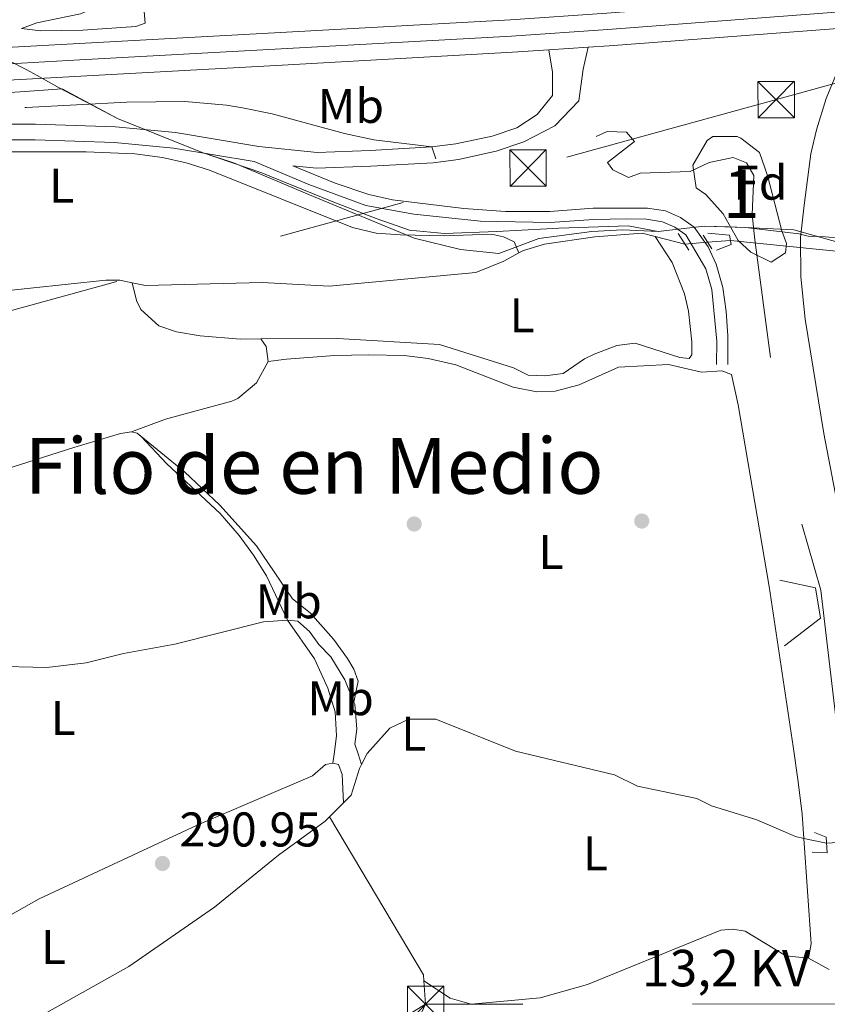
# Model space of a CAD drawing. Units: metres. Extents: x 615599 to 622581, y 4646102 to 4650844.
# Drawn here: x 619826 to 619992, y 4648869 to 4649072 of the extents above; entities that cross this region are included whole.
import ezdxf
from ezdxf.enums import TextEntityAlignment as Align

# ---------------------------------------------------------------- set-up
doc = ezdxf.new("R2010")
doc.units = ezdxf.units.M
doc.header["$MEASUREMENT"] = 0
for name, pattern in [('DGN Style 2', [87.3622, 52.41732, -34.94488]), ('DGN Style 3', [122.30708, 87.3622, -34.94488]), ('DGN Style 4', [139.86688220000002, 69.88976000000001, -34.94488, 0.0873622, -34.94488]), ('DGN Style 5', [61.15353999999999, 26.20866, -34.94488]), ('DGN Style 7', [174.7244, 78.62598, -34.94488, 26.20866, -34.94488])]:
    doc.linetypes.add(name, pattern=pattern)
for name, color, linetype, lineweight in [('Nivel 1', 7, 'Continuous', 0), ('Nivel 13', 7, 'Continuous', 0), ('Nivel 17', 7, 'Continuous', 0), ('Nivel 21', 7, 'Continuous', 0), ('Nivel 22', 7, 'Continuous', 0), ('Nivel 23', 7, 'Continuous', 0), ('Nivel 32', 7, 'Continuous', 0), ('Nivel 35', 7, 'Continuous', 0), ('Nivel 36', 7, 'Continuous', 0), ('Nivel 37', 7, 'Continuous', 0), ('Nivel 41', 7, 'Continuous', 0), ('Nivel 44', 7, 'Continuous', 0), ('Nivel 45', 7, 'Continuous', 0), ('Nivel 48', 7, 'Continuous', 0), ('Nivel 5', 7, 'Continuous', 0), ('Nivel 51', 7, 'Continuous', 0), ('Nivel 54', 7, 'Continuous', 0), ('Nivel 57', 7, 'Continuous', 0), ('Nivel 61', 7, 'Continuous', 0), ('Nivel 7', 7, 'Continuous', 0)]:
    doc.layers.add(name, color=color, linetype=linetype, lineweight=lineweight)
doc.styles.add('Style-Arial', font='txt')
doc.styles.add('Style-Arial Narrow', font='txt')
doc.styles.add('Style-Helvetica-Narrow-Oblique', font='txt')
doc.styles.add('Style-Times New Roman', font='txt')

# ---------------------------------------------------------------- blocks, each defined once
blk = doc.blocks.new('5PERFI')
at = {"layer": 'Nivel 17', "linetype": 'Continuous', "lineweight": 0}
h = blk.add_hatch(color=7, dxfattribs=at)
edge = h.paths.add_edge_path()
edge.add_arc((0.01946544647216797, -0.00144648551940918), 15.59985471814494, 315.0000000018422, 675.0000000018422)
blk = doc.blocks.new('5TME')
at = {"layer": 'Nivel 32', "color": 7, "linetype": 'Continuous', "lineweight": 0}
for p, q in [((-37.49965074658394, 37.49965077638626), (37.49965074658394, -37.49965074658394)), ((37.29965260624886, 37.79964798688889), (-37.09965449571609, -37.79964795708656))]:
    blk.add_line(p, q, dxfattribs=at)
at = {"layer": 'Nivel 32', "color": 7, "linetype": 'Continuous', "lineweight": 0, "flags": 128}
blk.add_lwpolyline([(-37.49965074658394, -37.49965074658394), (37.49965074658394, -37.49965074658394), (37.49965074658394, 37.49965077638626), (-37.49965074658394, 37.49965077638626), (-37.09965449571609, -37.79964795708656)], dxfattribs=at)
blk = doc.blocks.new('5PATER')
at = {"layer": 'Nivel 7', "linetype": 'Continuous', "lineweight": 0}
h = blk.add_hatch(color=51, dxfattribs=at)
edge = h.paths.add_edge_path()
edge.add_ellipse((-0.0008584856986999512, -0.03967064619064331), major_axis=(-10.95721237942168, -11.10700355961717), ratio=0.9994222409660316, start_angle=0, end_angle=360)

msp = doc.modelspace()

# ---------------------------------------------------------------- linework, layer by layer
at = {"layer": 'Nivel 1', "color": 7, "linetype": 'Continuous', "lineweight": 0}
msp.add_polyline3d([(619818.25, 4649066.109999999, 295.46), (619827.4499999993, 4649061.5, 295.63), (619829.7100000009, 4649060.239999998, 295.66), (619834.2199999988, 4649057.719999999, 295.47), (619834.2399999984, 4649057.710000001, 295.47), (619846.2300000004, 4649051.390000001, 293.98), (619863.7100000009, 4649044.43, 293.39), (619870.3399999999, 4649042.170000002, 293.07), (619885.7800000012, 4649035.670000002, 292.5), (619907.3399999999, 4649026.77, 292.04), (619916.8999999985, 4649024.449999999, 291.79), (619924.7899999991, 4649023.609999999, 291.73), (619933.0199999996, 4649026.719999999, 292), (619943.9299999997, 4649028.109999999, 292), (619950.2800000012, 4649028.5, 291.81), (619957.5300000012, 4649028.16, 291.64), (619967.0500000007, 4649029.260000002, 292.27), (619975.5700000003, 4649028.949999999, 294.44), (619986.5100000016, 4649027.670000002, 296.5), (619988.4200000018, 4649027.210000001, 296.81), (619991.9800000004, 4649027.030000001, 297.39), (619997.3299999982, 4649026.52, 297.87)], dxfattribs=at)
at = {"layer": 'Nivel 13', "color": 4, "linetype": 'Continuous', "lineweight": 0, "extrusion": (0.02463072963285415, -0.00625862802146294, 0.9996770262104867), "elevation": -13535.47268040312, "flags": 128}
msp.add_lwpolyline([(4658518.425112329, 543895.5725755636), (4658518.425112329, 543889.2766959593)], dxfattribs=at)
at = {"layer": 'Nivel 13', "color": 4, "linetype": 'Continuous', "lineweight": 0, "flags": 128}
for points, elevation in [([(619967.7399999984, 4649025.960000001), (619972.4200000018, 4649026.300000001)], 291), ([(619881.2300000004, 4648948.18), (619883.3500000015, 4648947.960000001), (619885.8000000007, 4648945.84), (619887.7199999988, 4648943.120000001), (619890.1999999993, 4648940.620000001), (619893.0300000012, 4648935.859999999), (619894.9299999997, 4648931.309999999)], 290.86)]:
    msp.add_lwpolyline(points, dxfattribs=dict(at, elevation=elevation))
at = {"layer": 'Nivel 13', "color": 4, "linetype": 'Continuous', "lineweight": 0, "extrusion": (0.008649658709622839, 0.008709935076937285, 0.999924657379326), "elevation": 46143.17857885956, "flags": 128}
msp.add_lwpolyline([(619864.2230518945, 4648682.120668631), (619867.0933770202, 4648685.010778256)], dxfattribs=at)
at = {"layer": 'Nivel 13', "color": 4, "linetype": 'Continuous', "lineweight": 0, "extrusion": (0.02242833899634199, -0.004782161832908739, 0.9997370156886606), "elevation": -8037.283451143563, "flags": 128}
msp.add_lwpolyline([(4675986.835227974, 362999.2594867349), (4675986.835227974, 362994.4628003798)], dxfattribs=at)
at = {"layer": 'Nivel 13', "color": 4, "linetype": 'Continuous', "lineweight": 13}
msp.add_polyline3d([(619998.25, 4649069.289999999, 296.18), (619996.2300000004, 4649065.440000001, 296.18), (619992.1400000006, 4649055.530000001, 296.14), (619990.120000001, 4649049.080000002, 296.11), (619989.0100000016, 4649044.129999999, 296.09), (619987.6400000006, 4649033.539999999, 296.03), (619986.879999999, 4649026.920000002, 296.03), (619986.9600000009, 4649018.789999999, 296.03), (619987.7899999991, 4649010.080000002, 296.03), (619991.6799999997, 4648986.550000001, 296.03), (619998.6099999994, 4648950.460000001, 296.03), (620003.3200000003, 4648922.420000002, 296.64), (620013.2100000009, 4648865.68, 296.7), (620029.3900000006, 4648780.399999999, 296.79), (620039.4899999984, 4648722.719999999, 296.87), (620041.3099999987, 4648716.239999998, 296.99), (620042.6900000013, 4648712.75, 297), (620044.3599999994, 4648709.109999999, 297.02), (620046.5799999982, 4648704.98, 297.02), (620050.3299999982, 4648699.140000001, 297.02), (620053.8599999994, 4648694.57, 297), (620059.2300000004, 4648688.800000001, 296.99), (620062.3099999987, 4648686.129999999, 297), (620066.4899999984, 4648683.390000001, 297.01)], dxfattribs=at)
at = {"layer": 'Nivel 13', "color": 4, "linetype": 'Continuous', "lineweight": 0}
for points in [[(619956.9699999988, 4649027.080000002, 291.16), (619954.2399999984, 4649027.77, 291.23), (619944.5399999991, 4649027.059999999, 291.28), (619934.1400000006, 4649025.530000001, 291.18), (619929.8399999999, 4649024.260000002, 291.05), (619928.879999999, 4649023.739999998, 291.01)], [(619849.2800000012, 4649017.600000001, 291.18), (619852, 4649017, 291.12), (619876.0399999991, 4649017.620000001, 291.1), (619889.8500000015, 4649016.920000002, 291.05), (619920.0399999991, 4649019.719999999, 290.82), (619925.7899999991, 4649022.050000001, 290.9), (619928.879999999, 4649023.739999998, 291.01)], [(619773.7600000016, 4649015.260000002, 292.33), (619786.5700000003, 4649015.25, 291.87), (619805.879999999, 4649015.140000001, 291.76), (619820.5599999987, 4649015.640000001, 291.64), (619843.8900000006, 4649018.129999999, 291.36), (619846.7600000016, 4649018.140000001, 291.23), (619849.2800000012, 4649017.600000001, 291.18)], [(619793.5300000012, 4648934.73, 291.18), (619795.5799999982, 4648935.379999999, 291.19), (619809.6999999993, 4648938.330000002, 291.37), (619820.1900000013, 4648938.719999999, 291.42), (619831.6799999997, 4648938.420000002, 291.35), (619839.8200000003, 4648939.399999999, 291.27), (619847.5199999996, 4648941.309999999, 291.14), (619858.0799999982, 4648943.23, 291.04), (619876.2899999991, 4648947.82, 290.86), (619881.2300000004, 4648948.18, 290.86)], [(619894.9299999997, 4648931.309999999, 290.86), (619895.120000001, 4648930.859999999, 290.86), (619895.5, 4648925.719999999, 290.84), (619895.1499999985, 4648922.640000001, 290.73), (619895.7800000012, 4648920.68, 289.68), (619896.5, 4648918.48, 289.59)], [(619896.5, 4648918.48, 289.59), (619897.6600000001, 4648920.710000001, 289.59), (619902.3500000015, 4648925.949999999, 290.56), (619906.2300000004, 4648927.760000002, 290.56), (619911.7699999996, 4648927.789999999, 290.61), (619928.2199999988, 4648921.210000001, 289.76), (619948.5500000007, 4648916.350000001, 289.66), (619953.3000000007, 4648914.030000001, 289.64), (619965.5300000012, 4648911.489999998, 289.56), (619968.5100000016, 4648909.98, 289.56), (619977.8999999985, 4648907.039999999, 289.56), (619985.8000000007, 4648903.609999999, 289.36), (619987.5199999996, 4648903.239999998, 289.31)], [(619892.7899999991, 4648910.580000002, 289.63), (619894.379999999, 4648912.18, 289.61), (619896.0799999982, 4648917.649999999, 289.59), (619896.5, 4648918.48, 289.59)], [(619791.8500000015, 4648843.080000002, 290.66), (619806.1600000001, 4648851.210000001, 290.2), (619810.4299999997, 4648852.859999999, 290.15), (619816.3000000007, 4648856.350000001, 290.15), (619831.7300000004, 4648867.43, 290.12), (619848.620000001, 4648876.890000001, 290.1), (619866.2600000016, 4648889.080000002, 290), (619879.4200000018, 4648899.800000001, 289.82), (619889.0399999991, 4648906.809999999, 289.69), (619889.9200000018, 4648907.690000001, 289.68)]]:
    msp.add_polyline3d(points, dxfattribs=at)
at = {"layer": 'Nivel 21', "color": 7, "linetype": 'Continuous', "lineweight": 13, "extrusion": (-0.01978284981916726, -0.001327048310850972, 0.9998034195759751), "elevation": -18135.43574550013, "flags": 128}
msp.add_lwpolyline([(-4597148.227828037, 929531.5949343108), (-4597148.227828041, 929539.6646121256)], dxfattribs=at)
at = {"layer": 'Nivel 21', "color": 1, "linetype": 'DGN Style 2', "lineweight": 0, "extrusion": (0.02329715986738138, -0.03725398375106608, 0.9990342251578718), "elevation": -158460.0293793526, "flags": 128}
msp.add_lwpolyline([(2990642.113091297, 3609537.612066999), (2990642.113091297, 3609533.515458647)], dxfattribs=at)
at = {"layer": 'Nivel 21', "color": 1, "linetype": 'DGN Style 2', "lineweight": 0, "elevation": 291.71, "flags": 128}
msp.add_lwpolyline([(619966.8200000003, 4649027.41), (619968.629999999, 4649024.550000001)], dxfattribs=at)
at = {"layer": 'Nivel 21', "color": 7, "linetype": 'Continuous', "lineweight": 13}
for points in [[(619976.7600000016, 4649075.300000001, 298.59), (619946.9899999984, 4649073.039999999, 298.48), (619927.1600000001, 4649071.710000001, 298.09), (619879.8000000007, 4649069.100000001, 296.55), (619838.3599999994, 4649066.82, 295.75), (619798.4200000018, 4649064.609999999, 295.32), (619733.0899999999, 4649061, 295.19), (619652.8399999999, 4649056.300000001, 295.45), (619592, 4649052.330000002, 295.89), (619528.3999999985, 4649048.140000001, 296.78), (619441.0199999996, 4649042.59, 296.93), (619405.5500000007, 4649040.359999999, 296.99), (619352.7899999991, 4649037.309999999, 298.18), (619322.8500000015, 4649035.330000002, 297.88), (619293.0199999996, 4649032.59, 298.8), (619141.2100000009, 4649012.399999999, 301.87), (619094.0799999982, 4649005.760000002, 302.05), (619080.3099999987, 4649003.989999998, 302.18)], [(619943.129999999, 4649066.050000001, 298.4), (619947.4699999988, 4649066.350000001, 298.48), (620003.5799999982, 4649070.609999999, 298.68), (620010.620000001, 4649070.960000001, 298.54)], [(619572.4600000009, 4649044.32, 296.17), (619592.4400000013, 4649045.629999999, 295.89), (619653.25, 4649049.600000001, 295.45), (619733.4699999988, 4649054.289999999, 295.19), (619798.7899999991, 4649057.91, 295.32), (619838.7300000004, 4649060.109999999, 295.75), (619880.1700000018, 4649062.399999999, 296.55), (619927.5700000003, 4649065.010000002, 298.09), (619935.0799999982, 4649065.510000002, 298.24)]]:
    msp.add_polyline3d(points, dxfattribs=at)
at = {"layer": 'Nivel 21', "color": 7, "linetype": 'Continuous', "lineweight": 0}
for points in [[(619882.379999999, 4649041.670000002, 292.75), (619887.25, 4649041.18, 293), (619898.4400000013, 4649041.609999999, 293.41), (619911.2699999996, 4649042.300000001, 294.43), (619916.4600000009, 4649042.98, 294.79), (619924.2399999984, 4649044.640000001, 295.46), (619929.879999999, 4649046.559999999, 295.99), (619936.2699999996, 4649049.859999999, 296.27), (619941.2399999984, 4649055.010000002, 296.86), (619942.1000000015, 4649061.57, 297.81), (619943.129999999, 4649066.050000001, 298.4)], [(619772.3399999999, 4649015.120000001, 292.84), (619770.9499999993, 4649026.18, 293.84), (619770.2300000004, 4649033.440000001, 293.79), (619770.0899999999, 4649041.52, 293.76), (619770.9899999984, 4649043.32, 293.81), (619772.9499999993, 4649044.98, 293.81), (619774.5100000016, 4649045.850000001, 293.81), (619780.8099999987, 4649046.649999999, 293.81), (619788.2199999988, 4649047.02, 293.81), (619829.3399999999, 4649046.989999998, 293.63), (619845.6700000018, 4649046.449999999, 293.46), (619857.7699999996, 4649045.309999999, 293.4), (619874.379999999, 4649042.510000002, 293.37)]]:
    msp.add_polyline3d(points, dxfattribs=at)
at = {"layer": 'Nivel 21', "color": 7, "linetype": 'DGN Style 3', "lineweight": 0}
for points in [[(619771.0899999999, 4649047.66, 293.81), (619773.4800000004, 4649048.98, 293.81), (619780.5300000012, 4649049.879999999, 293.81), (619788.1400000006, 4649050.260000002, 293.81), (619829.3900000006, 4649050.23, 293.63), (619845.879999999, 4649049.68, 293.46), (619858.1900000013, 4649048.530000001, 293.4), (619875.3299999982, 4649045.640000001, 293.37), (619887.3500000015, 4649044.420000002, 293.46), (619898.2899999991, 4649044.84, 293.87), (619910.9699999988, 4649045.530000001, 294.89), (619915.9100000001, 4649046.18, 295.25), (619923.379999999, 4649047.77, 295.92), (619928.4600000009, 4649049.489999998, 296.45), (619932.620000001, 4649052.199999999, 296.73), (619935.8099999987, 4649056.149999999, 297.32), (619935.8399999999, 4649060.93, 298.26), (619935.0799999982, 4649065.510000002, 298.24)], [(619874.379999999, 4649042.510000002, 293.37), (619885.629999999, 4649037.800000001, 292.63), (619897.4100000001, 4649033.5, 292.5), (619907.2899999991, 4649031.739999998, 292.5), (619920.9699999988, 4649030.27, 292.66), (619935.3299999982, 4649029.989999998, 292.35), (619944.2600000016, 4649030.640000001, 292.04), (619951.129999999, 4649030.77, 291.97), (619955.1499999985, 4649030.68, 291.84), (619958.4400000013, 4649030.16, 291.79), (619961.0100000016, 4649029.010000002, 291.76), (619963.2300000004, 4649027.449999999, 291.74), (619967.370000001, 4649020.489999998, 291.51), (619968.6400000006, 4649016.190000001, 291.28), (619969.620000001, 4649005.559999999, 290.89), (619969.5899999999, 4649000.780000001, 290.61)], [(619882.379999999, 4649041.670000002, 292.75), (619891.0899999999, 4649038.059999999, 292.55), (619898.0100000016, 4649035.719999999, 292.5), (619902.8999999985, 4649034.670000002, 292.5), (619917.5399999991, 4649032.850000001, 292.64), (619926.1099999994, 4649032.280000001, 292.6), (619935.2600000016, 4649032.27, 292.35), (619944.1600000001, 4649032.93, 292.04), (619955.3599999994, 4649032.960000001, 291.84), (619959.1000000015, 4649032.370000001, 291.79), (619962.1499999985, 4649031.010000002, 291.76), (619964.9400000013, 4649029.039999999, 291.74), (619967.879999999, 4649024.960000001, 291.64), (619969.4800000004, 4649021.420000002, 291.51), (619970.8999999985, 4649016.620000001, 291.28), (619971.5599999987, 4649011.649999999, 291.12), (619971.8999999985, 4649006.670000002, 290.95), (619971.870000001, 4649000.760000002, 290.61)]]:
    msp.add_polyline3d(points, dxfattribs=at)
at = {"layer": 'Nivel 21', "color": 1, "linetype": 'DGN Style 2', "lineweight": 0}
for points in [[(619967.8000000007, 4649027.82, 291.56), (619972.2300000004, 4649027.379999999, 292.61), (619972.5599999987, 4649025.489999998, 292.46), (619969.5899999999, 4649024.32, 291.59)], [(619982.5799999982, 4648956.390000001, 290.33), (619989.9600000009, 4648954.830000002, 294.76), (619990.9899999984, 4648948.600000001, 294.63), (619983.5799999982, 4648942.899999999, 290.59)], [(619989.75, 4648904.48, 289.66), (619992.120000001, 4648903.5, 290.76), (619992.3599999994, 4648900.27, 290.64), (619989.2800000012, 4648900.43, 289.77)]]:
    msp.add_polyline3d(points, dxfattribs=at)
at = {"layer": 'Nivel 22', "color": 4, "linetype": 'DGN Style 5', "lineweight": 0, "elevation": 291, "flags": 128}
msp.add_lwpolyline([(619963.0700000003, 4649025.530000001), (619967.7399999984, 4649025.960000001)], dxfattribs=at)
at = {"layer": 'Nivel 22', "color": 4, "linetype": 'DGN Style 5', "lineweight": 0, "extrusion": (0.01408836495825437, -0.00141966444498208, 0.9998997462374248), "elevation": 2425.31120127065, "flags": 128}
msp.add_lwpolyline([(619906.790412996, 4649034.428072006), (619941.9239706695, 4649030.888068438)], dxfattribs=at)
at = {"layer": 'Nivel 22', "color": 4, "linetype": 'DGN Style 5', "lineweight": 0, "extrusion": (0.02283835907659153, 0.001365659382268414, 0.999738237904873), "elevation": 20797.54597637623, "flags": 128}
msp.add_lwpolyline([(4603605.631153464, -896139.0048802681), (4603605.631153464, -896181.4015534893)], dxfattribs=at)
at = {"layer": 'Nivel 23', "color": 7, "linetype": 'DGN Style 4', "lineweight": 0}
msp.add_polyline3d([(619080.3599999994, 4649000.719999999, 302.36), (619083.7300000004, 4649001.149999999, 302.31), (619156.9100000001, 4649011.25, 301.62), (619262.9800000004, 4649025.66, 299.96), (619279.0799999982, 4649027.84, 299.52), (619285.2800000012, 4649028.600000001, 299.14), (619307.2699999996, 4649031.07, 298.4), (619352.8599999994, 4649034.52, 298.03), (619389.3200000003, 4649036.370000001, 297.45), (619392.6799999997, 4649036.469999999, 297.37), (619441.2199999988, 4649039.239999998, 296.93), (619528.620000001, 4649044.800000001, 296.78), (619591.7100000009, 4649048.91, 295.9), (619653.0500000007, 4649052.949999999, 295.45), (619733.2800000012, 4649057.640000001, 295.19), (619798.6000000015, 4649061.260000002, 295.32), (619838.5399999991, 4649063.460000001, 295.75), (619879.9800000004, 4649065.75, 296.55), (619927.370000001, 4649068.359999999, 298.09), (619947.2300000004, 4649069.690000001, 298.48), (620003.370000001, 4649073.960000001, 298.68)], dxfattribs=at)
at = {"layer": 'Nivel 32', "color": 6, "linetype": 'DGN Style 7', "lineweight": 0}
for points in [[(619187.870000001, 4648848.460000001, 296.38), (619770.3000000007, 4648996.989999998, 292.2), (620178.7100000009, 4649109.52, 292.79), (620372.6600000001, 4649154.920000002, 287.31), (620517.8299999982, 4649165.57, 284.74)], [(620632.7800000012, 4648772.960000001, 288.05), (620488.2199999988, 4648866.420000002, 285.8), (620279.5100000016, 4648867.75, 287.86), (620043.2800000012, 4648869.260000002, 289.7), (619909.6799999997, 4648869.109999999, 290.21), (619785.7300000004, 4648793.780000001, 291.53), (619595.5399999991, 4648713.030000001, 295.79), (619574.2800000012, 4648693.210000001, 295)]]:
    msp.add_polyline3d(points, dxfattribs=at)
at = {"layer": 'Nivel 35', "color": 92, "linetype": 'DGN Style 3', "lineweight": 0}
msp.add_polyline3d([(619965.3599999994, 4649037.129999999, 295.24), (619964.6700000018, 4649041.780000001, 296.14), (619967.6600000001, 4649046.879999999, 297.37), (619968.7899999991, 4649047.699999999, 297.47), (619973.8399999999, 4649047.690000001, 297.51), (619974.5500000007, 4649047.359999999, 297.52), (619978.3999999985, 4649044.390000001, 297.57), (619980.0899999999, 4649039.649999999, 297.75), (619983.0199999996, 4649028.300000001, 298.49), (619983.9800000004, 4649025.690000001, 298.57), (619983.7399999984, 4649023.760000002, 298.55), (619980.8299999982, 4649021.830000002, 298.52), (619976.6499999985, 4649023.859999999, 298.15), (619974, 4649026.289999999, 297.88), (619970.9200000018, 4649031.800000001, 297.37), (619967.379999999, 4649035.739999998, 297.06), (619965.3599999994, 4649037.129999999, 295.24)], dxfattribs=at)
at = {"layer": 'Nivel 36', "color": 92, "linetype": 'Continuous', "lineweight": 0, "extrusion": (-0.01926408295871782, -0.01256863949135857, 0.9997354272051661), "elevation": -70082.06666865369, "flags": 128}
msp.add_lwpolyline([(-3554864.938954541, 3058673.860033344), (-3554867.706104668, 3058675.164287984), (-3554869.664292606, 3058675.164287988)], dxfattribs=at)
at = {"layer": 'Nivel 36', "color": 92, "linetype": 'Continuous', "lineweight": 0, "elevation": 291.51, "flags": 128}
msp.add_lwpolyline([(619850.3000000007, 4648986.620000001), (619849.129999999, 4648986.920000002)], dxfattribs=at)
at = {"layer": 'Nivel 36', "color": 92, "linetype": 'Continuous', "lineweight": 0, "extrusion": (-0.00176774779638013, -0.0001272778413393694, 0.9999984294328065), "elevation": -1397.332431194639, "flags": 128}
msp.add_lwpolyline([(619908.8644300029, 4648873.809805606), (619908.7744301409, 4648875.059805617), (619889.4644072801, 4648907.54980588)], dxfattribs=at)
at = {"layer": 'Nivel 36', "color": 92, "linetype": 'Continuous', "lineweight": 0, "extrusion": (0.02667403121737994, -0.005041483563422325, 0.9996314718445464), "elevation": -6610.009645847051, "flags": 128}
msp.add_lwpolyline([(4683146.169699721, 254079.8873534352), (4683149.131219599, 254079.8873534389), (4683170.171429534, 254085.412972495)], dxfattribs=at)
at = {"layer": 'Nivel 36', "color": 7, "linetype": 'DGN Style 3', "lineweight": 0}
msp.add_polyline3d([(619790.7300000004, 4649054.68, 295.11), (619826.2199999988, 4649056.91, 295.35), (619834.879999999, 4649057.469999999, 295.44), (619846.2300000004, 4649051.390000001, 293.98), (619861.3000000007, 4649045.390000001, 293.4), (619863.7100000009, 4649044.43, 293.39), (619875.9800000004, 4649040.219999999, 292.81), (619877.629999999, 4649039.550000001, 292.7), (619877.6499999985, 4649039.539999999, 292.7), (619890.8000000007, 4649034.190000001, 292.49), (619899.4800000004, 4649030.82, 292.36), (619906.370000001, 4649028.440000001, 292.18), (619913.5599999987, 4649027.73, 292), (619924.3399999999, 4649028.16, 292), (619934.6600000001, 4649028.719999999, 292.2), (619937.0799999982, 4649028.800000001, 292.11), (619951.3599999994, 4649029.330000002, 291.84), (619957.5300000012, 4649028.16, 291.64), (619967.0500000007, 4649029.260000002, 292.27), (619972.0599999987, 4649029.080000002, 293.39), (619975.5700000003, 4649028.949999999, 294.44), (619985.5, 4649028.489999998, 296.34), (619995.0399999991, 4649025.789999999, 297.87)], dxfattribs=at)
at = {"layer": 'Nivel 36', "color": 92, "linetype": 'Continuous', "lineweight": 0}
for points in [[(619773.6499999985, 4649018.5, 292.38), (619773.2699999996, 4649026.300000001, 292.79), (619772.6499999985, 4649034.670000002, 292.79), (619772.8200000003, 4649037.550000001, 292.79), (619773.8599999994, 4649041.640000001, 292.79), (619775.1099999994, 4649042.879999999, 292.79), (619779.7899999991, 4649044.18, 292.79), (619794.7899999991, 4649044.510000002, 292.77), (619839.8099999987, 4649044.559999999, 292.39), (619849.8000000007, 4649044.09, 292.38), (619855.5, 4649043.390000001, 292.38), (619860.3900000006, 4649042.289999999, 292.38), (619865.1700000018, 4649040.760000002, 292.38), (619894.6400000006, 4649028.93, 292.25), (619899.5199999996, 4649027.800000001, 292.18), (619904.5399999991, 4649027.469999999, 292.11), (619913.5, 4649027.260000002, 291.92), (619923.2199999988, 4649027.59, 291.79), (619925.75, 4649027.010000002, 291.74), (619927.9200000018, 4649026.030000001, 291.74), (619928.879999999, 4649023.739999998, 291.77)], [(619956.9699999988, 4649027.080000002, 291.56), (619960.4100000001, 4649021.789999999, 291.49), (619963, 4649015.289999999, 291.46), (619963.8299999982, 4649011.719999999, 291.41), (619964.4800000004, 4649005.460000001, 291.26), (619964.4899999984, 4649002.789999999, 291.2), (619963.9699999988, 4649001.98, 291.23), (619962.0399999991, 4649002.219999999, 291.23), (619952.8399999999, 4649005.18, 291.33), (619949.0599999987, 4649004.710000001, 291.46), (619944.3900000006, 4649002.890000001, 291.56), (619942.379999999, 4649001.920000002, 291.61), (619938.0100000016, 4648998.93, 291.74), (619934.2199999988, 4648998.460000001, 291.82), (619930.7699999996, 4648998.580000002, 291.74), (619927.8000000007, 4649000.080000002, 291.59), (619912.5300000012, 4649004.890000001, 291.31), (619891.620000001, 4649006.149999999, 291.2), (619875.7699999996, 4649006.080000002, 291.18)], [(619875.7699999996, 4649006.080000002, 291.03), (619871.5700000003, 4649005.960000001, 291.08), (619863.3000000007, 4649006.690000001, 291.26), (619858.3900000006, 4649007.52, 291.3), (619854.7399999984, 4649008.73, 291.33), (619851.0500000007, 4649012.09, 291.46), (619850.1499999985, 4649013.940000001, 291.49), (619849.2800000012, 4649017.600000001, 291.51)], [(619877.2600000016, 4649001.41, 290.92), (619874.8999999985, 4648997.030000001, 291.05), (619871.0599999987, 4648993.789999999, 291.22), (619869.8299999982, 4648993.219999999, 291.26), (619856.1499999985, 4648989.530000001, 291.46), (619849.129999999, 4648986.920000002, 291.46)], [(619987.5199999996, 4648903.239999998, 289.9), (619987.1700000018, 4648908.23, 289.93), (619986.3999999985, 4648914.859999999, 289.93), (619985.3200000003, 4648922.129999999, 289.94), (619980.3999999985, 4648955.120000001, 290.95), (619974.0500000007, 4648992.48, 290.95), (619972.6499999985, 4648998.68, 290.95), (619970.6799999997, 4648999.489999998, 290.97), (619966.5, 4648999.18, 290.97), (619959.6900000013, 4649000.780000001, 290.87), (619949.4100000001, 4649000.219999999, 290.74), (619941.2699999996, 4648996.559999999, 290.74), (619936.3399999999, 4648995.27, 290.74), (619932.5799999982, 4648995.16, 290.74), (619927.6999999993, 4648996.120000001, 290.74), (619915.9400000013, 4649000.710000001, 290.72), (619910.2199999988, 4649002.02, 290.71), (619905.2600000016, 4649002.620000001, 290.7), (619897.9600000009, 4649002.789999999, 290.69), (619890.9299999997, 4649002.600000001, 290.72), (619881.0500000007, 4649001.879999999, 290.9), (619877.2600000016, 4649001.41, 290.92)], [(619849.129999999, 4648986.920000002, 291.51), (619846.870000001, 4648986.559999999, 291.54), (619837.2800000012, 4648983.68, 291.57), (619812.0300000012, 4648975.649999999, 291.68), (619799.8000000007, 4648971.629999999, 291.74), (619786.6099999994, 4648966.449999999, 291.74), (619782.0899999999, 4648965.539999999, 291.82), (619779.7800000012, 4648965.760000002, 291.82), (619776.1400000006, 4648966.640000001, 291.82)], [(619850.3000000007, 4648986.620000001, 291.51), (619860.0799999982, 4648978.710000001, 290.48), (619867.3500000015, 4648971.850000001, 290.39), (619874.8599999994, 4648963.449999999, 290.51), (619882.2899999991, 4648952.559999999, 290.36), (619885.9400000013, 4648949.649999999, 290.36), (619890.6999999993, 4648944.25, 290.36), (619893.629999999, 4648940.300000001, 290.55), (619894.9299999997, 4648938.080000002, 290.65), (619895.7699999996, 4648935.629999999, 290.62), (619894.9299999997, 4648931.309999999, 290.86)], [(619881.2300000004, 4648948.18, 290.86), (619876.9200000018, 4648957.280000001, 291.54), (619874.2800000012, 4648961.539999999, 291.53), (619871.3000000007, 4648965.59, 291.52), (619867.379999999, 4648970.100000001, 291.51), (619856.4100000001, 4648980.330000002, 291.51), (619851.120000001, 4648985.920000002, 291.51), (619850.3000000007, 4648986.620000001, 291.51)], [(619890.5799999982, 4648918.75, 290.44), (619890.8299999982, 4648920.600000001, 290.44), (619891.3200000003, 4648924.350000001, 291.41), (619891.0599999987, 4648929.280000001, 291.46), (619889.5500000007, 4648934.149999999, 291.53), (619886.8099999987, 4648940.210000001, 291.54), (619881.2300000004, 4648948.18, 290.86)], [(619787.7699999996, 4648869.140000001, 291), (619802.2800000012, 4648874.600000001, 290.52), (619806.8299999982, 4648876.620000001, 290.41), (619811.1799999997, 4648879.050000001, 290.37), (619823.8299999982, 4648887.260000002, 290.48), (619830.1400000006, 4648890.789999999, 290.52), (619862.6600000001, 4648905.989999998, 290.49), (619886.379999999, 4648916.149999999, 290.47), (619889.0799999982, 4648918.449999999, 290.44), (619890.5799999982, 4648918.75, 290.44)], [(619890.5799999982, 4648918.75, 290.44), (619891.75, 4648918.460000001, 290.44), (619892.4800000004, 4648916.41, 290.44), (619892.7899999991, 4648910.580000002, 289.63)], [(619909.3200000003, 4648873.949999999, 290.18), (619914.7399999984, 4648870.34, 290.08), (619919.0399999991, 4648869.120000001, 289.9), (619933.3000000007, 4648870.469999999, 289.7), (619942.9800000004, 4648873.16, 289.64), (619970.4800000004, 4648884.379999999, 289.6), (619972.9499999993, 4648884.559999999, 289.62), (619975.4699999988, 4648884.170000002, 289.62), (619983.870000001, 4648879.059999999, 289.75), (619988.4899999984, 4648878.629999999, 289.75)], [(619992.7800000012, 4648876.289999999, 290.32), (619988.4899999984, 4648878.629999999, 289.75)], [(619874.4499999993, 4648828.300000001, 290.47), (619880.4100000001, 4648835.609999999, 290.44), (619889.4400000013, 4648847.609999999, 290.4), (619894.9299999997, 4648853.350000001, 290.33), (619908.3500000015, 4648866.34, 290.18), (619909.6799999997, 4648869.120000001, 290.21), (619909.3200000003, 4648873.949999999, 290.21)]]:
    msp.add_polyline3d(points, dxfattribs=at)
at = {"layer": 'Nivel 5', "color": 30, "linetype": 'DGN Style 3', "lineweight": 0, "elevation": 295, "flags": 128}
for points in [[(619841.2399999984, 4649074.510000002), (619841.1600000001, 4649079.129999999), (619840.5199999996, 4649085.059999999), (619840.8000000007, 4649090.039999999), (619842.870000001, 4649093.16), (619847.2899999991, 4649083.629999999), (619849.7300000004, 4649075.91), (619851.7399999984, 4649073.440000001), (619851.9400000013, 4649070.989999998), (619850.0199999996, 4649070.309999999), (619839.1499999985, 4649069.539999999), (619830.4499999993, 4649069.460000001), (619826.5, 4649069.890000001), (619829.6400000006, 4649071.100000001), (619838.6600000001, 4649072.960000001), (619840.1099999994, 4649073.530000001), (619841.2399999984, 4649074.510000002)], [(619361.4499999993, 4648906.969999999), (619360.8299999982, 4648907.199999999), (619359.8900000006, 4648908.030000001), (619359.25, 4648908.940000001), (619359.3999999985, 4648909.640000001), (619362.120000001, 4648912.07), (619363.6799999997, 4648912.93), (619367.6700000018, 4648914.109999999), (619374.0500000007, 4648922.41), (619377.6600000001, 4648924.73), (619383.1600000001, 4648927.27), (619400.0500000007, 4648934.030000001), (619405.2300000004, 4648934.330000002), (619423.2600000016, 4648933.449999999), (619430.3299999982, 4648933.690000001), (619431.5, 4648934.420000002), (619432.379999999, 4648936.77), (619432.6600000001, 4648939.149999999), (619431.1400000006, 4648944), (619429.7199999988, 4648946.210000001), (619425.4200000018, 4648949.109999999), (619423.7899999991, 4648950.469999999), (619423.3399999999, 4648951.350000001), (619424.3399999999, 4648952.870000001), (619425.3599999994, 4648953.440000001), (619425.9800000004, 4648955.84), (619425.8099999987, 4648957.289999999), (619422.7699999996, 4648960.420000002), (619421.0399999991, 4648965.690000001), (619406.5799999982, 4649013.359999999), (619405.4100000001, 4649021.010000002), (619405.6700000018, 4649022.539999999), (619407.5799999982, 4649024.359999999), (619409.7899999991, 4649025.539999999), (619412.2899999991, 4649026.210000001), (619427.75, 4649027.690000001), (619435.9800000004, 4649027.82), (619443.8000000007, 4649026.640000001), (619446.3200000003, 4649025.57), (619450.9200000018, 4649022.850000001), (619455.5899999999, 4649021.030000001), (619472.6600000001, 4649019.09), (619503.1400000006, 4649017.870000001), (619513.1400000006, 4649017.920000002), (619530.2100000009, 4649019.16), (619557.3299999982, 4649021.940000001), (619561.9200000018, 4649021.969999999), (619569.3000000007, 4649021.149999999), (619573.3399999999, 4649019.469999999), (619575.8599999994, 4649019.960000001), (619576.120000001, 4649021.699999999), (619576.8399999999, 4649023.760000002), (619578.0799999982, 4649024.77), (619579.8200000003, 4649025.489999998), (619593.6900000013, 4649029.25), (619607.5500000007, 4649032.559999999), (619626.7399999984, 4649035.59), (619647.870000001, 4649039.91), (619668.2600000016, 4649042.460000001), (619706.7800000012, 4649047.940000001), (619720.6900000013, 4649049.600000001), (619730.6600000001, 4649050.289999999), (619766.3500000015, 4649051.68), (619795.5799999982, 4649053.359999999), (619827.4499999993, 4649053.640000001), (619848.1999999993, 4649054.75), (619860.0899999999, 4649054.879999999), (619868.7300000004, 4649054.170000002), (619872.0100000016, 4649053.580000002), (619878.0799999982, 4649052.34), (619892.9600000009, 4649048.300000001), (619899.0500000007, 4649047), (619910.9699999988, 4649045.530000001), (619912.1600000001, 4649041.899999999), (619914.1099999994, 4649041.300000001), (619917.2800000012, 4649041.039999999), (619923.7600000016, 4649041.57), (619932.3900000006, 4649043.18), (619939.3599999994, 4649045.219999999), (619947.0899999999, 4649048.699999999), (619951.0599999987, 4649048.559999999), (619952.6600000001, 4649046.670000002), (619947.1499999985, 4649042.370000001), (619948.2399999984, 4649040.830000002), (619951.4800000004, 4649039.219999999), (619953.879999999, 4649040.140000001), (619964.120000001, 4649040.460000001), (619968.0899999999, 4649042.32), (619972.9800000004, 4649043.399999999), (619975.7600000016, 4649042.27), (619977.2300000004, 4649039.68), (619976.8999999985, 4649031.609999999), (619977.4499999993, 4649026.420000002), (619981.6999999993, 4648994.91), (619983.5300000012, 4648983.43), (619985.6400000006, 4648973.059999999), (619991.0799999982, 4648954.359999999), (619994.8299999982, 4648922.280000001), (619995.3399999999, 4648918.010000002), (619998.0599999987, 4648901.34), (620001.120000001, 4648885.239999998)]]:
    msp.add_lwpolyline(points, dxfattribs=at)
at = {"layer": 'Nivel 51', "color": 4, "linetype": 'Continuous', "lineweight": 13}
msp.add_polyline3d([(619996.2300000004, 4649065.440000001, 296.18), (619992.1400000006, 4649055.530000001, 296.14), (619990.120000001, 4649049.080000002, 296.11), (619989.0100000016, 4649044.129999999, 296.09), (619987.6400000006, 4649033.539999999, 296.03), (619986.879999999, 4649026.920000002, 296.03), (619986.9600000009, 4649018.789999999, 296.03), (619987.7899999991, 4649010.080000002, 296.03), (619991.6799999997, 4648986.550000001, 296.03), (619998.6099999994, 4648950.460000001, 296.03)], dxfattribs=at)
at = {"layer": 'Nivel 54', "color": 9, "linetype": 'Continuous', "lineweight": 0}
for points in [[(619946.9899999984, 4649073.039999999, 298.48), (619927.1600000001, 4649071.710000001, 298.09), (619879.8000000007, 4649069.100000001, 296.55), (619838.3599999994, 4649066.82, 295.75), (619798.4200000018, 4649064.609999999, 295.32), (619733.0899999999, 4649061, 295.19), (619652.8399999999, 4649056.300000001, 295.45), (619592, 4649052.330000002, 295.89), (619528.3999999985, 4649048.140000001, 296.78), (619441.0199999996, 4649042.59, 296.93), (619405.5500000007, 4649040.359999999, 296.99), (619352.7899999991, 4649037.309999999, 298.18), (619322.8500000015, 4649035.330000002, 297.88), (619293.0199999996, 4649032.59, 298.8), (619141.2100000009, 4649012.399999999, 301.87), (619094.0799999982, 4649005.760000002, 302.05), (619080.3099999987, 4649003.989999998, 302.18), (619029.0700000003, 4648998.059999999, 305.63), (619004.8500000015, 4648995.100000001, 306.6), (618988.8500000015, 4648992.949999999, 307.37)], [(619653.25, 4649049.600000001, 295.45), (619733.4699999988, 4649054.289999999, 295.19), (619798.7899999991, 4649057.91, 295.32), (619838.7300000004, 4649060.109999999, 295.75), (619880.1700000018, 4649062.399999999, 296.55), (619927.5700000003, 4649065.010000002, 298.09), (619935.0799999982, 4649065.510000002, 298.24), (619943.129999999, 4649066.050000001, 298.4), (619947.4699999988, 4649066.350000001, 298.48), (620003.5799999982, 4649070.609999999, 298.68)]]:
    msp.add_polyline3d(points, dxfattribs=at)
at = {"layer": 'Nivel 57', "color": 6, "linetype": 'Continuous', "lineweight": 0}
msp.add_polyline3d([(619995.0399999991, 4649025.789999999, 297.87), (619985.5, 4649028.489999998, 296.34), (619975.5700000003, 4649028.949999999, 294.44), (619972.0599999987, 4649029.080000002, 293.39), (619967.0500000007, 4649029.260000002, 292.27), (619957.5300000012, 4649028.16, 291.64), (619951.3599999994, 4649029.330000002, 291.84), (619937.0799999982, 4649028.800000001, 292.11), (619934.6600000001, 4649028.719999999, 292.2), (619924.3399999999, 4649028.16, 292), (619913.5599999987, 4649027.73, 292), (619906.370000001, 4649028.440000001, 292.18), (619899.4800000004, 4649030.82, 292.36), (619890.8000000007, 4649034.190000001, 292.49), (619877.6499999985, 4649039.539999999, 292.7), (619877.629999999, 4649039.550000001, 292.7), (619875.9800000004, 4649040.219999999, 292.81), (619863.7100000009, 4649044.43, 293.39), (619861.3000000007, 4649045.390000001, 293.4), (619846.2300000004, 4649051.390000001, 293.98), (619834.879999999, 4649057.469999999, 295.44), (619826.2199999988, 4649056.91, 295.35), (619790.7300000004, 4649054.68, 295.11)], dxfattribs=at)
at = {"layer": 'Nivel 57', "color": 92, "linetype": 'DGN Style 3', "lineweight": 0}
msp.add_polyline3d([(619965.3599999994, 4649037.129999999, 295.24), (619967.379999999, 4649035.739999998, 297.06), (619970.9200000018, 4649031.800000001, 297.37), (619974, 4649026.289999999, 297.88), (619976.6499999985, 4649023.859999999, 298.15), (619980.8299999982, 4649021.830000002, 298.52), (619983.7399999984, 4649023.760000002, 298.55), (619983.9800000004, 4649025.690000001, 298.57), (619983.0199999996, 4649028.300000001, 298.49), (619980.0899999999, 4649039.649999999, 297.75), (619978.3999999985, 4649044.390000001, 297.57), (619974.5500000007, 4649047.359999999, 297.52), (619973.8399999999, 4649047.690000001, 297.51), (619968.7899999991, 4649047.699999999, 297.47), (619967.6600000001, 4649046.879999999, 297.37), (619964.6700000018, 4649041.780000001, 296.14)], close=True, dxfattribs=at)
at = {"layer": 'Nivel 61', "color": 7, "linetype": 'Continuous', "lineweight": 0}
msp.add_3dface([(615674.870000001, 4646101.879999999), (615599.4800000004, 4650728.100000001), (622501.2899999991, 4650844.02), (622581.3299999982, 4646217.77)], dxfattribs=at)

# ---------------------------------------------------------------- block references
at = {"layer": 'Nivel 17', "color": 7, "linetype": 'Continuous', "lineweight": 0, "xscale": 0.1000009313241567, "yscale": 0.1000009313241567, "zscale": 0.1000009313241567}
for p in [(619907.3399999999, 4648967.949999999, 289.8), (619954.1799999997, 4648968.559999999, 290.25)]:
    msp.add_blockref('5PERFI', p, dxfattribs=at)
at = {"layer": 'Nivel 32', "color": 7, "linetype": 'Continuous', "lineweight": 0, "xscale": 0.1000009313241567, "yscale": 0.1000009313241567, "zscale": 0.1000009313241567}
for p in [(619981.8599999994, 4649055.280000001, 296.76), (619930.7699999996, 4649041.199999999, 294.59), (619909.6799999997, 4648869.120000001, 290.21)]:
    msp.add_blockref('5TME', p, dxfattribs=at)
at = {"layer": 'Nivel 7', "color": 51, "linetype": 'Continuous', "lineweight": 0, "xscale": 0.1000009313241567, "yscale": 0.1000009313241567, "zscale": 0.1000009313241567}
msp.add_blockref('5PATER', (619855.5100000016, 4648898.09, 290.95), dxfattribs=at)

# ---------------------------------------------------------------- texts
at = {"layer": 'Nivel 37', "color": 92, "linetype": 'Continuous', "lineweight": 0}
for s, style, p in [('Mb', 'Style-Arial Narrow', (619894.294830583, 4649053.979979999, 295.81)), ('Fd', 'Style-Arial', (619978.6049360186, 4649038.18998, 295.34)), ('L', 'Style-Arial Narrow', (619834.7731471024, 4649037.559979998, 292.22)), ('L', 'Style-Arial Narrow', (619929.5531471036, 4649010.879979998, 291.67)), ('L', 'Style-Arial Narrow', (619935.5031471029, 4648962.199979998, 290.25)), ('Mb', 'Style-Arial Narrow', (619881.494830586, 4648952.039979998, 290.46)), ('Mb', 'Style-Arial Narrow', (619892.1948305853, 4648932.09998, 291.15)), ('L', 'Style-Arial Narrow', (619835.0731471032, 4648928.04998, 290.92)), ('L', 'Style-Arial Narrow', (619907.2531471029, 4648924.819979999, 290.66)), ('L', 'Style-Arial Narrow', (619944.6531471051, 4648900.179979999, 289.99)), ('L', 'Style-Arial Narrow', (619833.0931471027, 4648880.899979997, 290.5))]:
    msp.add_text(s, height=6.99996, dxfattribs=dict(at, style=style)).set_placement(p, align=Align.MIDDLE_CENTER)
at = {"layer": 'Nivel 41', "color": 7, "linetype": 'Continuous', "lineweight": 0, "style": 'Style-Arial'}
msp.add_text('290.95', height=6.99996, dxfattribs=at).set_placement((619859.0100000016, 4648901.59, 290.95))
at = {"layer": 'Nivel 44', "color": 7, "linetype": 'Continuous', "lineweight": 0, "style": 'Style-Helvetica-Narrow-Oblique'}
msp.add_text('13,2 KV', height=7.5, dxfattribs=at).set_placement((619971.5779992677, 4648872.809999999, 289.9), align=Align.CENTER)
at = {"layer": 'Nivel 45', "color": 7, "linetype": 'Continuous', "lineweight": 0, "style": 'Style-Times New Roman'}
msp.add_text('Filo de en Medio', height=11.49996, dxfattribs=at).set_placement((619886.7385947853, 4648979.919980001, 290.22), align=Align.MIDDLE_CENTER)
at = {"layer": 'Nivel 48', "color": 92, "linetype": 'Continuous', "lineweight": 0, "style": 'Style-Arial Narrow'}
msp.add_text('1', height=9.99996, dxfattribs=at).set_placement((619974.685187012, 4649035.88998, 294.5), align=Align.MIDDLE_CENTER)

doc.saveas('drawing.dxf')
